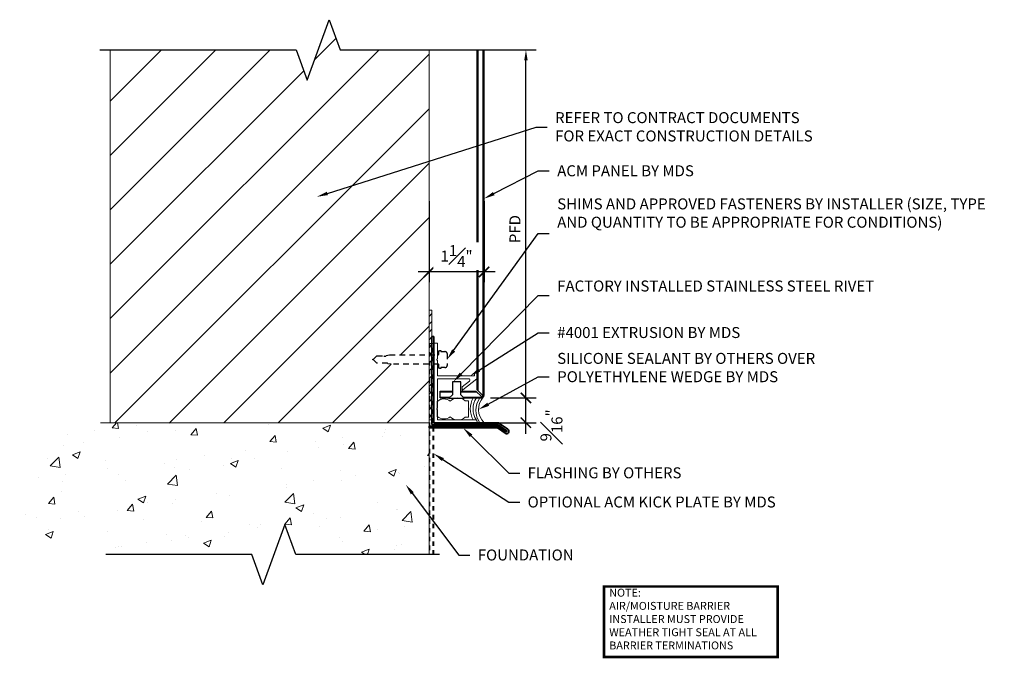
# Model space of a CAD drawing. Units: inches. Extents: x -21 to 537, y 64 to 135.
# Drawn here: x -21 to 2, y 112 to 127 of the extents above; entities that cross this region are included whole.
import ezdxf
from ezdxf import colors
from ezdxf.entities.mleader import LeaderData, LeaderLine
from ezdxf.math import Vec2, Vec3

# ---------------------------------------------------------------- set-up
doc = ezdxf.new("R2010")
doc.units = ezdxf.units.IN
doc.header["$MEASUREMENT"] = 0
doc.linetypes.add('HIDDEN', pattern=[0.375, 0.25, -0.125])
doc.linetypes.add('HIDDEN2', pattern=[0.1875, 0.125, -0.0625])
doc.layers.get('0').update_dxf_attribs({"lineweight": 5})
for name, color, linetype, lineweight in [('A-A-DIM', 2, 'Continuous', 13), ('A-A-NOTE', 4, 'Continuous', 25), ('A-D-BEYOND', 1, 'Continuous', 5), ('A-D-EXTRUSION', 2, 'Continuous', 13), ('A-D-FASTENER', 150, 'Continuous', 25), ('A-D-FLASHING', 6, 'Continuous', 35), ('A-D-PANEL', 4, 'Continuous', 25), ('A-D-SEALANT', 3, 'Continuous', 9), ('A-D-SHIM', 191, 'Continuous', 13)]:
    doc.layers.add(name, color=color, linetype=linetype, lineweight=lineweight)
doc.styles.add('Dotum', font='DotumChe.ttf', dxfattribs={"height": 0.125})
doc.styles.add('Title Block', font='times.ttf')
doc.dimstyles.new('Metal Design PFD', dxfattribs={"dimscale": 2, "dimtxt": 0.125, "dimasz": 0.1175, "dimexe": 0.1175, "dimexo": 0.0625, "dimgap": 0.0625, "dimtad": 1, "dimdec": 4, "dimzin": 3, "dimdsep": 46, "dimlunit": 5, "dimtxsty": 'Dotum', "dimblk1": 'ARCHTICK', "dimsah": 1, "dimcen": 0.09, "dimdle": 0.125, "dimse2": 1, "dimclrt": 4, "dimadec": 0, "dimazin": 0, "dimtfac": 1, "dimtdec": 4, "dimtofl": 0, "dimtmove": 2, "dimatfit": 3, "dimfxl": 1, "dimtfill": 1, "dimfrac": 1, "dimtolj": 1, "dimtzin": 0, "dimarcsym": 0})
doc.dimstyles.new('Metal Design Standard', dxfattribs={"dimscale": 2, "dimtxt": 0.125, "dimasz": 0.1175, "dimexe": 0.1175, "dimexo": 0.0625, "dimgap": 0.0625, "dimtad": 1, "dimdec": 4, "dimzin": 3, "dimdsep": 46, "dimlunit": 5, "dimtxsty": 'Dotum', "dimblk": 'ARCHTICK', "dimcen": 0.09, "dimdle": 0.125, "dimclrt": 4, "dimadec": 0, "dimazin": 0, "dimtfac": 1, "dimtdec": 4, "dimtofl": 0, "dimtmove": 2, "dimatfit": 3, "dimfxl": 1, "dimtfill": 1, "dimfrac": 1, "dimtolj": 1, "dimtzin": 0, "dimarcsym": 0})

# ---------------------------------------------------------------- blocks, each defined once
blk = doc.blocks.new('EX4001')
blk.add_lwpolyline([(0.76, 0.083), (1.106, 0.083), (1.118, 0.071, 0.414214), (1.132, 0.071), (1.144, 0.083), (1.49, 0.083, -0.414214), (1.5, 0.072), (1.5, 0.01, -0.414214), (1.49, 0), (-0.302, 0, -0.414214), (-0.312, 0.01), (-0.312, 0.956, -1), (-0.25, 0.956), (-0.25, 0.092, 0.414214), (-0.24, 0.083), (-0.019, 0.083), (-0.007, 0.071, 0.414214), (0.007, 0.071), (0.019, 0.083), (0.678, 0.083, 0.414214), (0.688, 0.092), (0.688, 0.795, 0.71305), (0.632, 0.815), (0.502, 0.649, -0.230699), (0.494, 0.645), (0.44, 0.645, -0.625093), (0.432, 0.661), (0.684, 0.984, -0.230699), (0.692, 0.987), (0.803, 0.987, -0.414214), (0.812, 0.977), (0.812, 0.935, -0.414214), (0.803, 0.925), (0.76, 0.925, 0.414214), (0.75, 0.915), (0.75, 0.092, 0.414214)], format="xyb", close=True)
blk = doc.blocks.new('40RIVET')
blk.add_lwpolyline([(0.09375, -0.375), (-0.09375, -0.375), (-0.09375, -0.075), (-0.175, 0), (0.175, 0), (0.09375, -0.075)], close=True)
blk = doc.blocks.new('BW4003')
blk.add_lwpolyline([(0.634, -0.188), (0.7, -0.188, 0.414214), (0.71, -0.177), (0.71, 0.177, 0.414214), (0.7, 0.188), (0.634, 0.188, 0.395866), (0.292, 0.177, 0.367349), (0, 0.171), (0, -0.171, 0.367349), (0.292, -0.177, 0.395866), (0.634, -0.188)], format="xyb")
blk = doc.blocks.new('_ARCHTICK')
at = {"color": 0, "linetype": 'ByBlock', "const_width": 0.15}
blk.add_lwpolyline([(-0.5, -0.5), (0.5, 0.5)], dxfattribs=at)
blk = doc.blocks.new('*D84')
at = {"layer": 'A-A-DIM', "color": 0, "lineweight": -2, "transparency": 16777216}
for p, q in [((-9.049, 117.473), (-9.049, 118.536)), ((-9.857, 118.286), (-8.814, 118.286)), ((-10.045, 117.723), (-8.814, 117.723))]:
    blk.add_line(p, q, dxfattribs=at)
at = {"layer": 'Defpoints', "color": 0, "transparency": 16777216}
for p in [(-9.982, 118.286), (-9.049, 118.286), (-10.17, 117.723)]:
    blk.add_point(p, dxfattribs=at)
at = {"layer": 'A-A-DIM', "color": 0, "lineweight": -2, "transparency": 16777216, "xscale": 0.235, "yscale": 0.235, "zscale": 0.235}
for p, rotation in [((-9.049, 118.286), 90), ((-9.049, 117.723), 270)]:
    blk.add_blockref('_ARCHTICK', p, dxfattribs=dict(at, rotation=rotation))
at = {"layer": 'A-A-DIM', "color": 4, "transparency": 16777216, "insert": (-8.469, 117.662), "char_height": 0.25, "attachment_point": 5, "rotation": 90, "style": 'Dotum', "bg_fill": 3, "box_fill_scale": 1.25, "bg_fill_color": 256, "bg_fill_true_color": 13158600, "bg_fill_transparency": 0}
blk.add_mtext('\\A1;{\\H1.000000x;\\S9#16;}"', dxfattribs=at)
blk = doc.blocks.new('*D85')
at = {"layer": 'A-A-DIM', "color": 0, "lineweight": -2, "transparency": 16777216}
for p, q in [((-9.049, 118.036), (-9.049, 125.97)), ((-9.857, 118.286), (-8.814, 118.286))]:
    blk.add_line(p, q, dxfattribs=at)
at = {"layer": 'A-A-DIM', "color": 0, "transparency": 16777216}
blk.add_solid([(-9.088, 125.97), (-9.01, 125.97), (-9.049, 126.205)], dxfattribs=at)
at = {"layer": 'Defpoints', "color": 0, "transparency": 16777216}
for p in [(-10.002, 126.205), (-9.049, 126.205), (-9.982, 118.286)]:
    blk.add_point(p, dxfattribs=at)
at = {"layer": 'A-A-DIM', "color": 0, "lineweight": -2, "transparency": 16777216, "xscale": 0.235, "yscale": 0.235, "zscale": 0.235, "rotation": 270}
blk.add_blockref('_ARCHTICK', (-9.049, 118.286), dxfattribs=at)
at = {"layer": 'A-A-DIM', "color": 4, "transparency": 16777216, "insert": (-9.299, 122.128), "char_height": 0.25, "attachment_point": 5, "rotation": 90, "style": 'Dotum', "bg_fill": 3, "box_fill_scale": 1.25, "bg_fill_color": 256, "bg_fill_true_color": 13158600, "bg_fill_transparency": 0}
blk.add_mtext('\\A1;PFD', dxfattribs=at)
blk = doc.blocks.new('*D86')
at = {"layer": 'A-A-DIM', "color": 0, "lineweight": -2, "transparency": 16777216}
for p, q in [((-11.252, 122.764), (-11.252, 120.918)), ((-10.002, 122.764), (-10.002, 120.918)), ((-9.752, 121.153), (-11.502, 121.153))]:
    blk.add_line(p, q, dxfattribs=at)
at = {"layer": 'Defpoints', "color": 0, "transparency": 16777216}
for p in [(-11.252, 122.889), (-10.002, 122.889)]:
    blk.add_point(p, dxfattribs=at)
at = {"layer": 'A-A-DIM', "color": 0, "lineweight": -2, "transparency": 16777216, "xscale": 0.235, "yscale": 0.235, "zscale": 0.235, "rotation": 180}
blk.add_blockref('_ARCHTICK', (-11.252, 121.153), dxfattribs=at)
at = {"layer": 'A-A-DIM', "color": 0, "lineweight": -2, "transparency": 16777216, "xscale": 0.235, "yscale": 0.235, "zscale": 0.235}
blk.add_blockref('_ARCHTICK', (-10.002, 121.153), dxfattribs=at)
at = {"layer": 'A-A-DIM', "color": 4, "transparency": 16777216, "insert": (-10.627, 121.513), "char_height": 0.25, "attachment_point": 5, "style": 'Dotum', "bg_fill": 3, "box_fill_scale": 1.25, "bg_fill_color": 256, "bg_fill_true_color": 13158600, "bg_fill_transparency": 0}
blk.add_mtext('\\A1;1{\\H1.000000x;\\S1#4;}"', dxfattribs=at)
at = {"layer": 'Defpoints', "color": 0, "transparency": 16777216}
blk.add_point((-11.252, 121.153), dxfattribs=at)

msp = doc.modelspace()

# ---------------------------------------------------------------- hatches: boundary and pattern name
at = {"layer": 'A-D-BEYOND'}
h = msp.add_hatch(dxfattribs=at)
h.set_pattern_fill('ANSI31', color=256, scale=7)
h.paths.add_polyline_path([(-11.25169, 126.20516), (-13.27527, 126.20516), (-13.52527, 126.89202), (-14.02527, 125.51829), (-14.27527, 126.20516), (-18.50169, 126.20516), (-18.50169, 117.7234), (-11.25169, 117.7234), (-11.25169, 119.0548), (-12.11229, 119.0548), (-12.18772, 119.06206), (-12.19548, 119.0755), (-12.43695, 119.0755), (-12.5137, 119.15226), (-12.5308, 119.15226), (-12.53079, 119.16935), (-12.51673, 119.16633), (-12.43695, 119.24611), (-12.27844, 119.24611), (-12.23494, 119.23945), (-12.22648, 119.2541), (-12.14791, 119.2668), (-11.25169, 119.2668), (-11.25169, 120.2859)])
h = msp.add_hatch(dxfattribs=at)
h.set_pattern_fill('AR-CONC', color=256, scale=0.25)
h.set_pattern_definition([(50, (-14.5291, 115.4103), (1.79315, -0.15688), [0.1875, -2.0625]), (355, (-14.5291, 115.4103), (-0.3469, 1.8805), [0.15, -1.65]), (100.45, (-14.3797, 115.3972), (1.44627, 1.7236), [0.15935, -1.75286]), (46.184, (-14.5291, 115.9103), (2.6681, -0.4138), [0.28125, -3.09375]), (96.636, (-14.3068, 115.8758), (2.3367, 2.4353), [0.239, -2.6293]), (351.184, (-14.529, 115.9103), (2.3367, 2.4353), [0.225, -2.475]), (21, (-14.2791, 115.7853), (1.49227, -1.00655), [0.1875, -2.0625]), (326, (-14.2791, 115.7853), (0.6083, 1.8129), [0.15, -1.65]), (71.45, (-14.1548, 115.7014), (2.10056, 0.80633), [0.15935, -1.75286]), (37.5, (-14.52914, 115.4103), (0.0304, 0.832235), [0, -1.63, 0, -1.675, 0, -1.65625]), (7.5, (-14.5291, 115.4103), (0.65767, 0.98603), [0, -0.955, 0, -1.5925, 0, -0.63125]), (327.5, (-15.08664, 115.4103), (1.334556, -0.05639), [0, -0.625, 0, -1.95, 0, -2.5875]), (317.5, (-15.3366, 115.4103), (1.45797, 0.25026), [0, -0.8125, 0, -1.295, 0, -1.8375])])
h.paths.add_polyline_path([(-11.25169, 117.7234), (-20.5603, 117.7234), (-20.5603, 114.7234), (-15.27914, 114.7234), (-15.02914, 114.03653), (-14.52914, 115.41027), (-14.27914, 114.7234), (-11.25169, 114.7234)])
at = {"layer": 'A-D-SHIM'}
h = msp.add_hatch(dxfattribs=at)
h.set_pattern_fill('ANSI31', color=256)
h.set_pattern_definition([(45, (-64.49111, 131.95406), (-0.08838835, 0.08838835), [])])
h.paths.add_polyline_path([(-11.18669, 117.7859), (-11.25169, 117.7859), (-11.25169, 120.2859), (-11.18669, 120.2859)])

# ---------------------------------------------------------------- linework, layer by layer
at = {"layer": 'A-A-NOTE', "linetype": 'Continuous'}
msp.add_lwpolyline([(-11.01669, 114.7234), (-14.27914, 114.7234), (-14.52914, 115.41027), (-15.02914, 114.03653), (-15.27914, 114.7234), (-18.60207, 114.7234)], dxfattribs=at)
at = {"layer": 'A-A-NOTE', "const_width": 0.05859}
msp.add_lwpolyline([(-7.27305, 112.39207), (-3.32601, 112.39207), (-3.32601, 113.99649), (-7.27305, 113.99649)], close=True, dxfattribs=at)
at = {"layer": 'A-D-BEYOND'}
for p, q in [((-18.50169, 126.20516), (-18.50169, 117.7234)), ((-11.25169, 126.20516), (-11.25169, 117.7234)), ((-11.25169, 117.7234), (-18.72019, 117.7234)), ((-11.25169, 114.7234), (-11.25169, 117.7234))]:
    msp.add_line(p, q, dxfattribs=at)
at = {"layer": 'A-D-BEYOND', "linetype": 'HIDDEN', "ltscale": 0.25}
msp.add_lwpolyline([(-11.14669, 119.5259), (-11.25169, 119.5259), (-11.25169, 114.7234), (-11.14669, 114.7234)], close=True, dxfattribs=at)
for points in [[(-11.23169, 119.5259), (-11.23169, 114.7234)], [(-11.16669, 114.7234), (-11.16669, 119.5259)]]:
    msp.add_lwpolyline(points, dxfattribs=at)
at = {"layer": 'A-D-FASTENER', "linetype": 'HIDDEN2'}
msp.add_lwpolyline([(-12.22648, 119.2541), (-12.14791, 119.2668), (-11.04316, 119.2668), (-11.0308, 119.27331), (-11.0308, 119.34447), (-11.0108, 119.36831), (-10.9868, 119.36831), (-10.9868, 119.34094), (-10.89159, 119.34094, -0.37395629), (-10.8398, 119.2959), (-10.8398, 119.0259, -0.45433197), (-10.89159, 118.98067), (-10.9868, 118.98067), (-10.9868, 118.9533), (-11.0108, 118.9533), (-11.0308, 118.97714), (-11.0308, 119.0483), (-11.03721, 119.0548), (-12.11229, 119.0548), (-12.18772, 119.06206), (-12.19548, 119.0755), (-12.43695, 119.0755), (-12.5137, 119.15226), (-12.5308, 119.15226), (-12.53079, 119.16935), (-12.51673, 119.16633), (-12.43695, 119.24611), (-12.27844, 119.24611), (-12.27459, 119.23945), (-12.23494, 119.23945), (-12.22648, 119.2541)], format="xyb", dxfattribs=at)
at = {"layer": 'A-D-FLASHING'}
for p, q in [((-11.18669, 119.6834), (-11.18669, 117.6834)), ((-11.14669, 119.6834), (-11.18669, 119.6834)), ((-11.14669, 119.6834), (-11.14669, 117.7234)), ((-11.25169, 117.6434), (-11.25169, 117.6034))]:
    msp.add_line(p, q, dxfattribs=at)
at = {"layer": 'A-D-PANEL'}
for p, q in [((-10.15868, 118.47003), (-10.15868, 126.20516)), ((-10.13868, 118.45003), (-10.13868, 126.20516)), ((-10.02169, 118.3459), (-10.02169, 126.20516)), ((-10.00169, 118.3459), (-10.00169, 126.20516)), ((-11.00169, 118.44289), (-10.72044, 118.44289)), ((-11.00169, 118.2859), (-11.00169, 118.44289)), ((-10.53294, 118.44289), (-10.18582, 118.44289)), ((-11.00169, 118.42289), (-10.72044, 118.42289)), ((-11.00169, 118.3059), (-10.77499, 118.3059)), ((-11.00169, 118.2859), (-10.79665, 118.2859)), ((-10.53294, 118.42289), (-10.16582, 118.42289)), ((-10.4784, 118.3059), (-10.06169, 118.3059)), ((-10.45674, 118.2859), (-10.06169, 118.2859))]:
    msp.add_line(p, q, dxfattribs=at)
at = {"layer": 'A-D-SEALANT'}
for centre, radius, start, end in [((-9.81419, 118.0359), 0.5, 150, 210), ((-9.81419, 118.0359), 0.4375, 145.150095, 214.849905), ((-9.72727, 118.00465), 0.46193, 142.492696, 217.507304), ((-9.70736, 118.02262), 0.41972, 137.999385, 225.471157)]:
    msp.add_arc(centre, radius, start, end, dxfattribs=at)
at = {"layer": 'A-D-SHIM'}
msp.add_lwpolyline([(-11.18669, 117.7859), (-11.25169, 117.7859), (-11.25169, 120.2859), (-11.18669, 120.2859)], close=True, dxfattribs=at)

# ---------------------------------------------------------------- block references
at = {"layer": 'A-D-EXTRUSION', "xscale": -1, "rotation": 270}
msp.add_blockref('EX4001', (-11.14669, 118.0359), dxfattribs=at)
at = {"layer": 'A-D-FASTENER', "xscale": -1, "rotation": 180}
msp.add_blockref('40RIVET', (-10.62669, 118.28125), dxfattribs=at)
at = {"layer": 'A-D-SEALANT'}
msp.add_blockref('BW4003', (-11.06419, 118.0359), dxfattribs=at)

# ---------------------------------------------------------------- texts
at = {"layer": 'A-A-NOTE', "insert": (-7.1551, 113.23271), "char_height": 0.18, "width": 3.821061, "attachment_point": 4, "style": 'Title Block'}
msp.add_mtext('NOTE:\\PAIR/MOISTURE BARRIER INSTALLER MUST PROVIDE WEATHER TIGHT SEAL AT ALL BARRIER TERMINATIONS', dxfattribs=at)

# ---------------------------------------------------------------- leaders
at = {"layer": 'A-A-NOTE'}
ml = msp.add_multileader_mtext('Standard', dxfattribs=at)
ml.set_content('OPTIONAL ACM KICK PLATE BY MDS', color=256, style='Dotum')
ml.set_leader_properties()
ml.build(insert=Vec2(0, 0))
ml.multileader.update_dxf_attribs({"text_left_attachment_type": 2, "text_right_attachment_type": 2, "dogleg_length": 0.125, "arrow_head_size": 0.25, "scale": 2})
ctx = ml.context
ctx.base_point, ctx.scale, ctx.char_height, ctx.arrow_head_size, ctx.landing_gap_size, ctx.plane_origin = Vec3(-9.19096, 115.91468), 2, 0.25, 0.25, 0.18, Vec3(-11.31308, 116.92499)
ctx.left_attachment, ctx.right_attachment = 2, 2
notes = []
notes.append((ctx, [(0, (1, 1, 0), (-9.44096, 115.91468), (1, 0), 0.25, [(0, [(-11.14669, 117.01881)], 0, [])])]))
ctx.mtext.insert, ctx.mtext.flow_direction = Vec3(-9.01096, 116.04401), 5
ml = msp.add_multileader_mtext('Standard', dxfattribs=at)
ml.set_content('FOUNDATION', color=256, style='Dotum')
ml.set_leader_properties()
ml.build(insert=Vec2(0, 0))
ml.multileader.update_dxf_attribs({"text_left_attachment_type": 2, "text_right_attachment_type": 2, "dogleg_length": 0.125, "arrow_head_size": 0.25, "scale": 2})
ctx = ml.context
ctx.base_point, ctx.scale, ctx.char_height, ctx.arrow_head_size, ctx.landing_gap_size, ctx.plane_origin = Vec3(-10.32408, 114.70945), 2, 0.25, 0.25, 0.18, Vec3(-11.25169, 116.2234)
ctx.left_attachment, ctx.right_attachment = 2, 2
notes.append((ctx, [(0, (1, 1, 0), (-10.57408, 114.70945), (1, 0), 0.25, [(0, [(-11.78374, 116.31722)], 0, [])])]))
ctx.mtext.insert, ctx.mtext.flow_direction = Vec3(-10.14408, 114.83877), 5
for ctx, leaders in notes:
    for number, flags, end, landing, length, lines in leaders:
        leader = LeaderData()
        leader.index, (leader.has_last_leader_line, leader.has_dogleg_vector, leader.attachment_direction) = number, flags
        leader.last_leader_point, leader.dogleg_vector, leader.dogleg_length = Vec3(end), Vec3(landing), length
        for number, points, colour, breaks in lines:
            line = LeaderLine()
            line.index, line.vertices, line.color, line.breaks = number, Vec3.list(points), colors.encode_raw_color(colour), breaks
            leader.lines.append(line)
        ctx.leaders.append(leader)

# ---------------------------------------------------------------- next in the draw order: dimensions: what is measured, and where the dimension line sits
at = {"layer": 'A-A-DIM'}
dim = msp.add_linear_dim(base=(-9.04884, 118.2859), p1=(-10.17044, 117.7234), p2=(-9.98169, 118.2859), angle=90, dimstyle='Metal Design Standard', override={"dimscale": 0, "dimpost": '"\\X'}, dxfattribs=at)
dim.commit()
dim.dimension.update_dxf_attribs({"geometry": '*D84', "text_midpoint": (-8.46947, 117.6616), "dimtype": 160})

# ---------------------------------------------------------------- next in the draw order: linework, layer by layer
at = {"layer": 'A-D-FLASHING'}
for p, q in [((-11.25169, 117.6434), (-9.68669, 117.6434)), ((-11.25169, 117.6034), (-9.69825, 117.6034)), ((-11.18669, 117.6834), (-9.68669, 117.6834)), ((-11.14669, 117.7234), (-9.67514, 117.7234)), ((-9.69825, 117.6034), (-9.52503, 117.48211)), ((-9.68669, 117.6834), (-9.48364, 117.54122)), ((-9.68669, 117.6434), (-9.50243, 117.51438)), ((-9.67514, 117.7234), (-9.46104, 117.57349))]:
    msp.add_line(p, q, dxfattribs=at)
for radius in [0.05578, 0.01638]:
    msp.add_arc((-9.49304, 117.5278), radius, 235, 55, dxfattribs=at)

# ---------------------------------------------------------------- next in the draw order: dimensions: what is measured, and where the dimension line sits
at = {"layer": 'A-A-DIM'}
dim = msp.add_linear_dim(base=(-9.04884, 126.20516), p1=(-9.98169, 118.2859), p2=(-10.00169, 126.20516), angle=270, text='PFD', dimstyle='Metal Design PFD', override={"dimscale": 0, "dimpost": '', "dimtix": 0, "dimtofl": 0, "dimtmove": 2, "dimatfit": 3}, dxfattribs=at)
dim.commit()
dim.dimension.update_dxf_attribs({"geometry": '*D85', "text_midpoint": (-9.299, 122.12803)})

# ---------------------------------------------------------------- next in the draw order: leaders
at = {"layer": 'A-A-NOTE'}
ml = msp.add_multileader_mtext('Standard', dxfattribs=at)
ml.set_content('FLASHING BY OTHERS', color=256, style='Dotum')
ml.set_leader_properties()
ml.build(insert=Vec2(0, 0))
ml.multileader.update_dxf_attribs({"text_left_attachment_type": 2, "text_right_attachment_type": 2, "dogleg_length": 0.125, "arrow_head_size": 0.25, "scale": 2})
ctx = ml.context
ctx.base_point, ctx.scale, ctx.char_height, ctx.arrow_head_size, ctx.landing_gap_size, ctx.plane_origin = Vec3(-9.19096, 116.57838), 2, 0.25, 0.25, 0.18, Vec3(-10.47497, 117.6034)
ctx.left_attachment, ctx.right_attachment = 2, 2
notes = []
notes.append((ctx, [(0, (1, 1, 0), (-9.44096, 116.57838), (1, 0), 0.25, [(0, [(-10.47497, 117.6034)], 0, [])])]))
ctx.mtext.insert, ctx.mtext.flow_direction = Vec3(-9.01096, 116.70771), 5
for ctx, leaders in notes:
    for number, flags, end, landing, length, lines in leaders:
        leader = LeaderData()
        leader.index, (leader.has_last_leader_line, leader.has_dogleg_vector, leader.attachment_direction) = number, flags
        leader.last_leader_point, leader.dogleg_vector, leader.dogleg_length = Vec3(end), Vec3(landing), length
        for number, points, colour, breaks in lines:
            line = LeaderLine()
            line.index, line.vertices, line.color, line.breaks = number, Vec3.list(points), colors.encode_raw_color(colour), breaks
            leader.lines.append(line)
        ctx.leaders.append(leader)

# ---------------------------------------------------------------- next in the draw order: linework, layer by layer
at = {"layer": 'A-A-NOTE', "linetype": 'Continuous'}
msp.add_lwpolyline([(-18.73669, 126.20516), (-14.27527, 126.20516), (-14.02527, 125.51829), (-13.52527, 126.89202), (-13.27527, 126.20516), (-8.81384, 126.20516)], dxfattribs=at)
at = {"layer": 'A-D-PANEL'}
for p, q in [((-10.05896, 118.31603), (-10.18582, 118.44289)), ((-10.03182, 118.34317), (-10.15868, 118.47003))]:
    msp.add_line(p, q, dxfattribs=at)
for radius, start, end in [(0.06, 270, 0), (0.04, 270, 0), (0.03, 275.233089, 354.766911)]:
    msp.add_arc((-10.06169, 118.3459), radius, start, end, dxfattribs=at)

# ---------------------------------------------------------------- next in the draw order: leaders
at = {"layer": 'A-A-NOTE'}
ml = msp.add_multileader_mtext('Standard', dxfattribs=at)
ml.set_content('ACM PANEL BY MDS', color=256, style='Dotum')
ml.set_leader_properties()
ml.build(insert=Vec2(0, 0))
ml.multileader.update_dxf_attribs({"text_left_attachment_type": 2, "text_right_attachment_type": 2, "dogleg_length": 0.125, "arrow_head_size": 0.25, "scale": 2})
ctx = ml.context
ctx.base_point, ctx.scale, ctx.char_height, ctx.arrow_head_size, ctx.landing_gap_size, ctx.plane_origin = Vec3(-8.51778, 123.45004), 2, 0.25, 0.25, 0.18, Vec3(-9.98169, 119.47064)
ctx.left_attachment, ctx.right_attachment = 2, 2
notes = []
notes.append((ctx, [(0, (1, 1, 0), (-8.76778, 123.45004), (1, 0), 0.25, [(0, [(-10.00169, 122.82117)], 0, [])])]))
ctx.mtext.insert, ctx.mtext.flow_direction = Vec3(-8.33778, 123.57937), 5
ml = msp.add_multileader_mtext('Standard', dxfattribs=at)
ml.set_content('{\\fDotumChe|b0|i0|c129|p49;SHIMS }AND{\\fDotumChe|b0|i0|c129|p49; APPROVED FASTENERS BY INSTALLER (SIZE, TYPE AND QUANTITY TO BE APPROPRIATE FOR CONDITIONS)}', color=256, style='Dotum')
ml.set_leader_properties()
ml.build(insert=Vec2(0, 0))
ml.multileader.update_dxf_attribs({"text_left_attachment_type": 2, "text_right_attachment_type": 2, "dogleg_length": 0.125, "arrow_head_size": 0.25, "scale": 2})
ctx = ml.context
ctx.base_point, ctx.scale, ctx.char_height, ctx.arrow_head_size, ctx.landing_gap_size, ctx.plane_origin = Vec3(-8.51778, 122.02766), 2, 0.25, 0.25, 0.18, Vec3(-10.16919, 121.74697)
ctx.left_attachment, ctx.right_attachment = 2, 2
notes.append((ctx, [(0, (1, 1, 0), (-8.76778, 122.02766), (1, 0), 0.25, [(0, [(-10.8398, 119.16245)], 0, [])])]))
ctx.mtext.insert, ctx.mtext.width, ctx.mtext.flow_direction = Vec3(-8.33778, 122.82609), 5.0831396, 5
ml = msp.add_multileader_mtext('Standard', dxfattribs=at)
ml.set_content('FACTORY INSTALLED STAINLESS STEEL RIVET', color=256, style='Dotum')
ml.set_leader_properties()
ml.build(insert=Vec2(0, 0))
ml.multileader.update_dxf_attribs({"text_left_attachment_type": 2, "text_right_attachment_type": 2, "dogleg_length": 0.125, "arrow_head_size": 0.25, "scale": 2})
ctx = ml.context
ctx.base_point, ctx.scale, ctx.char_height, ctx.arrow_head_size, ctx.landing_gap_size, ctx.plane_origin = Vec3(-8.51778, 120.61958), 2, 0.25, 0.25, 0.18, Vec3(-10.62405, 121.97973)
ctx.left_attachment, ctx.right_attachment = 2, 2
notes.append((ctx, [(0, (1, 1, 0), (-8.76778, 120.61958), (1, 0), 0.25, [(0, [(-10.70044, 118.65625)], 0, [])])]))
ctx.mtext.insert, ctx.mtext.width, ctx.mtext.flow_direction = Vec3(-8.33778, 120.95791), 3.7331641, 5
ml = msp.add_multileader_mtext('Standard', dxfattribs=at)
ml.set_content('{\\fDotumChe|b0|i0|c129|p49;#4001 EXTRUSION BY MDS}', color=256, style='Dotum')
ml.set_leader_properties()
ml.build(insert=Vec2(0, 0))
ml.multileader.update_dxf_attribs({"text_left_attachment_type": 2, "text_right_attachment_type": 2, "dogleg_length": 0.125, "arrow_head_size": 0.25, "scale": 2})
ctx = ml.context
ctx.base_point, ctx.scale, ctx.char_height, ctx.arrow_head_size, ctx.landing_gap_size, ctx.plane_origin = Vec3(-8.51778, 119.77037), 2, 0.25, 0.25, 0.18, Vec3(-10.16919, 115.47519)
ctx.left_attachment, ctx.right_attachment = 2, 2
notes.append((ctx, [(0, (1, 1, 0), (-8.76778, 119.77037), (1, 0), 0.25, [(0, [(-10.32174, 118.7859)], 0, [])])]))
ctx.mtext.insert, ctx.mtext.flow_direction = Vec3(-8.33778, 119.8997), 5
ml = msp.add_multileader_mtext('Standard', dxfattribs=at)
ml.set_content('{\\fDotumChe|b0|i0|c129|p49;SILICONE SEALANT BY OTHERS OVER POLYETHYLENE WEDGE BY MDS}', color=256, style='Dotum')
ml.set_leader_properties()
ml.build(insert=Vec2(0, 0))
ml.multileader.update_dxf_attribs({"text_left_attachment_type": 2, "text_right_attachment_type": 2, "dogleg_length": 0.125, "arrow_head_size": 0.25, "scale": 2})
ctx = ml.context
ctx.base_point, ctx.scale, ctx.char_height, ctx.arrow_head_size, ctx.landing_gap_size, ctx.plane_origin = Vec3(-8.51778, 118.7639), 2, 0.25, 0.25, 0.18, Vec3(-10.14464, 118.20437)
ctx.left_attachment, ctx.right_attachment = 2, 2
notes.append((ctx, [(0, (1, 1, 0), (-8.76778, 118.7639), (1, 0), 0.25, [(0, [(-10.12624, 118.02327)], 0, [])])]))
ctx.mtext.insert, ctx.mtext.width, ctx.mtext.flow_direction = Vec3(-8.33778, 119.31123), 4.2220696, 5
for ctx, leaders in notes:
    for number, flags, end, landing, length, lines in leaders:
        leader = LeaderData()
        leader.index, (leader.has_last_leader_line, leader.has_dogleg_vector, leader.attachment_direction) = number, flags
        leader.last_leader_point, leader.dogleg_vector, leader.dogleg_length = Vec3(end), Vec3(landing), length
        for number, points, colour, breaks in lines:
            line = LeaderLine()
            line.index, line.vertices, line.color, line.breaks = number, Vec3.list(points), colors.encode_raw_color(colour), breaks
            leader.lines.append(line)
        ctx.leaders.append(leader)

# ---------------------------------------------------------------- next in the draw order: dimensions: what is measured, and where the dimension line sits
at = {"layer": 'A-A-DIM'}
dim = msp.add_linear_dim(base=(-11.25169, 121.1527), p1=(-10.00169, 122.8891), p2=(-11.25169, 122.8891), dimstyle='Metal Design Standard', override={"dimscale": 0, "dimpost": '"\\X', "dimtix": 0, "dimtofl": 0, "dimtmove": 2, "dimatfit": 3}, dxfattribs=at)
dim.commit()
dim.dimension.update_dxf_attribs({"geometry": '*D86', "text_midpoint": (-10.62669, 121.51272)})

# ---------------------------------------------------------------- next in the draw order: leaders
at = {"layer": 'A-A-NOTE'}
ml = msp.add_multileader_mtext('Standard', dxfattribs=at)
ml.set_content('{\\fDotumChe|b0|i0|c129|p49;REFER TO CONTRACT DOCUMENTS}\\P{\\fDotumChe|b0|i0|c129|p49;FOR} {\\fDotumChe|b0|i0|c129|p49;EXACT CONSTRUCTION DETAILS}', color=256, style='Dotum')
ml.set_leader_properties()
ml.build(insert=Vec2(0, 0))
ml.multileader.update_dxf_attribs({"text_left_attachment_type": 2, "text_right_attachment_type": 2, "dogleg_length": 0.125, "arrow_head_size": 0.25, "scale": 2})
ctx = ml.context
ctx.base_point, ctx.scale, ctx.char_height, ctx.arrow_head_size, ctx.landing_gap_size, ctx.plane_origin = Vec3(-8.5661, 124.45004), 2, 0.25, 0.25, 0.18, Vec3(-12.79169, 125.6384)
ctx.left_attachment, ctx.right_attachment = 2, 2
notes = []
notes.append((ctx, [(0, (1, 1, 0), (-8.8161, 124.45004), (1, 0), 0.25, [(0, [(-13.80153, 122.8639)], 0, [])])]))
ctx.mtext.insert, ctx.mtext.flow_direction = Vec3(-8.3861, 124.78837), 5
for ctx, leaders in notes:
    for number, flags, end, landing, length, lines in leaders:
        leader = LeaderData()
        leader.index, (leader.has_last_leader_line, leader.has_dogleg_vector, leader.attachment_direction) = number, flags
        leader.last_leader_point, leader.dogleg_vector, leader.dogleg_length = Vec3(end), Vec3(landing), length
        for number, points, colour, breaks in lines:
            line = LeaderLine()
            line.index, line.vertices, line.color, line.breaks = number, Vec3.list(points), colors.encode_raw_color(colour), breaks
            leader.lines.append(line)
        ctx.leaders.append(leader)

doc.saveas('drawing.dxf')
